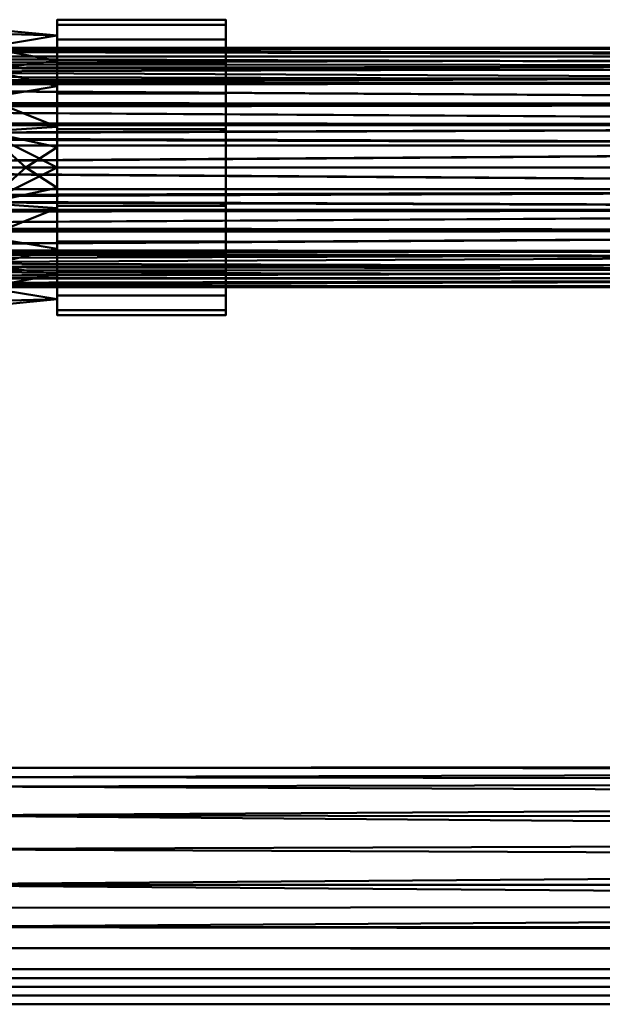
# Model space of a CAD drawing. Units: millimetres. Extents: x -1850 to -380, y 95230 to 95440.
# Drawn here: x -1120 to -1023, y 95250 to 95415 of the extents above; entities that cross this region are included whole.
import ezdxf

# ---------------------------------------------------------------- set-up
doc = ezdxf.new("R2010")
doc.units = ezdxf.units.MM
doc.layers.add('M-EQPT', color=7, linetype='Continuous', lineweight=35)

# ---------------------------------------------------------------- blocks, each defined once
blk = doc.blocks.new('CITO 2x MW 2x MW - DN40 - 50L-12695192-CITO 2x MW 1x 0_fH - DN40 - 50L')
at = {"layer": 'M-EQPT', "color": 8, "lineweight": 50, "true_color": 0x7f7f7f}
mesh = blk.add_polyface(dxfattribs=at)
corners = [(185.96, 0, 1063.28), (185.96, -6.4, 1064.12), (185.96, -12.36, 1066.59), (185.96, -17.48, 1070.52), (185.96, -21.41, 1075.64), (185.96, -23.88, 1081.6), (185.96, -24.72, 1088), (185.96, -23.88, 1094.4), (185.96, -21.41, 1100.36), (185.96, -17.48, 1105.48), (185.96, -12.36, 1109.41), (185.96, -6.4, 1111.88), (185.96, 0, 1112.72), (185.96, 6.4, 1111.88), (185.96, 12.36, 1109.41), (185.96, 17.48, 1105.48), (185.96, 21.41, 1100.36), (185.96, 23.88, 1094.4), (185.96, 24.72, 1088), (185.96, 23.88, 1081.6), (185.96, 21.41, 1075.64), (185.96, 17.48, 1070.52), (185.96, 12.36, 1066.59), (185.96, 6.4, 1064.12)]
mesh.append_faces([[corners[k] for k in face] for face in [(5, 3, 4), (16, 14, 15), (19, 17, 18), (13, 11, 12)]], dxfattribs={"vtx0": -1, "color": 8})
mesh.append_faces([[corners[k] for k in face] for face in [(21, 11, 13, 20)]], dxfattribs={"vtx0": -1, "vtx1": -1, "vtx2": -1, "color": 8})
mesh.append_faces([[corners[k] for k in face] for face in [(20, 16, 17, 19)]], dxfattribs={"vtx0": -1, "vtx2": -1, "color": 8})
mesh.append_faces([[corners[k] for k in face] for face in [(21, 2, 3, 11)]], dxfattribs={"vtx0": -1, "vtx2": -1, "vtx3": -1, "color": 8})
mesh.append_faces([[corners[k] for k in face] for face in [(21, 0, 1, 2)]], dxfattribs={"vtx0": -1, "vtx3": -1, "color": 8})
mesh.append_faces([[corners[k] for k in face] for face in [(5, 6, 11, 3), (13, 14, 16, 20)]], dxfattribs={"vtx1": -1, "vtx2": -1, "vtx3": -1, "color": 8})
mesh.append_faces([[corners[k] for k in face] for face in [(9, 10, 11, 6)]], dxfattribs={"vtx2": -1, "vtx3": -1, "color": 8})
mesh.append_faces([[corners[k] for k in face] for face in [(6, 7, 8, 9), (21, 22, 23, 0)]], dxfattribs={"vtx3": -1, "color": 8})
mesh = blk.add_polyface(dxfattribs=at)
corners = [(214.14, 0, 1112.72), (214.14, 6.4, 1111.88), (214.14, 12.36, 1109.41), (214.14, 17.48, 1105.48), (214.14, 21.41, 1100.36), (214.14, 23.88, 1094.4), (214.14, 24.72, 1088), (214.14, 23.88, 1081.6), (214.14, 21.41, 1075.64), (214.14, 17.48, 1070.52), (214.14, 12.36, 1066.59), (214.14, 6.4, 1064.12), (214.14, 0, 1063.28), (185.96, 0, 1063.28), (185.96, 6.4, 1064.12), (185.96, 12.36, 1066.59), (185.96, 17.48, 1070.52), (185.96, 21.41, 1075.64), (185.96, 23.88, 1081.6), (185.96, 24.72, 1088), (185.96, 23.88, 1094.4), (185.96, 21.41, 1100.36), (185.96, 17.48, 1105.48), (185.96, 12.36, 1109.41), (185.96, 6.4, 1111.88), (185.96, 0, 1112.72)]
mesh.append_faces([[corners[k] for k in face] for face in [(1, 24, 25, 0)]], dxfattribs={"vtx0": -1, "color": 8})
mesh.append_faces([[corners[k] for k in face] for face in [(4, 21, 22, 3), (2, 23, 24, 1), (3, 22, 23, 2)]], dxfattribs={"vtx0": -1, "vtx2": -1, "color": 8})
mesh.append_faces([[corners[k] for k in face] for face in [(13, 14, 11, 12)]], dxfattribs={"vtx1": -1, "color": 8})
mesh.append_faces([[corners[k] for k in face] for face in [(14, 15, 10, 11), (16, 17, 8, 9), (15, 16, 9, 10), (17, 18, 7, 8), (6, 7, 18, 19), (4, 5, 20, 21), (19, 20, 5, 6)]], dxfattribs={"vtx1": -1, "vtx3": -1, "color": 8})
mesh = blk.add_polyface(dxfattribs=at)
corners = [(214.14, 0, 1063.28), (214.14, 6.4, 1064.12), (214.14, 12.36, 1066.59), (214.14, 17.48, 1070.52), (214.14, 21.41, 1075.64), (214.14, 23.88, 1081.6), (214.14, 24.72, 1088), (214.14, 23.88, 1094.4), (214.14, 21.41, 1100.36), (214.14, 17.48, 1105.48), (214.14, 12.36, 1109.41), (214.14, 6.4, 1111.88), (214.14, 0, 1112.72), (214.14, -6.4, 1111.88), (214.14, -12.36, 1109.41), (214.14, -17.48, 1105.48), (214.14, -21.41, 1100.36), (214.14, -23.88, 1094.4), (214.14, -24.72, 1088), (214.14, -23.88, 1081.6), (214.14, -21.41, 1075.64), (214.14, -17.48, 1070.52), (214.14, -12.36, 1066.59), (214.14, -6.4, 1064.12)]
mesh.append_faces([[corners[k] for k in face] for face in [(11, 8, 9, 10), (23, 21, 22)]], dxfattribs={"vtx0": -1, "color": 8})
mesh.append_faces([[corners[k] for k in face] for face in [(19, 13, 16, 18)]], dxfattribs={"vtx0": -1, "vtx1": -1, "vtx2": -1, "color": 8})
mesh.append_faces([[corners[k] for k in face] for face in [(4, 11, 12, 3)]], dxfattribs={"vtx0": -1, "vtx2": -1, "color": 8})
mesh.append_faces([[corners[k] for k in face] for face in [(4, 7, 8, 11), (1, 12, 13, 21)]], dxfattribs={"vtx0": -1, "vtx2": -1, "vtx3": -1, "color": 8})
mesh.append_faces([[corners[k] for k in face] for face in [(16, 17, 18)]], dxfattribs={"vtx2": -1, "color": 8})
mesh.append_faces([[corners[k] for k in face] for face in [(1, 2, 3, 12), (23, 0, 1, 21), (19, 20, 21, 13)]], dxfattribs={"vtx2": -1, "vtx3": -1, "color": 8})
mesh.append_faces([[corners[k] for k in face] for face in [(4, 5, 6, 7), (13, 14, 15, 16)]], dxfattribs={"vtx3": -1, "color": 8})
mesh = blk.add_polyface(dxfattribs=at)
corners = [(185.96, 0, 1111.18), (185.96, 13.62, 1106.75), (185.96, 22.05, 1095.16), (185.96, 22.05, 1080.84), (185.96, 13.62, 1069.25), (185.96, 0, 1064.82), (173.97, 0, 1064.82), (173.97, 6, 1065.61), (173.97, 11.59, 1067.93), (173.97, 16.39, 1071.61), (173.97, 20.07, 1076.41), (173.97, 22.39, 1082), (173.97, 23.18, 1088), (173.97, 22.39, 1094), (173.97, 20.07, 1099.59), (173.97, 16.39, 1104.39), (173.97, 11.59, 1108.07), (173.97, 6, 1110.39), (173.97, 0, 1111.18), (185.96, 17.84, 1100.96), (185.96, 17.84, 1075.04), (185.96, 6.81, 1108.97), (185.96, 6.81, 1067.03), (185.96, 3.41, 1065.93), (180.71, 0, 1064.82), (185.96, 22.05, 1088)]
mesh.append_faces([[corners[k] for k in face] for face in [(1, 16, 21), (4, 9, 20), (15, 19, 14), (2, 14, 19), (8, 22, 7), (13, 25, 12), (9, 4, 8)]], dxfattribs={"vtx0": -1, "vtx1": -1, "color": 8})
mesh.append_faces([[corners[k] for k in face] for face in [(24, 7, 23)]], dxfattribs={"vtx0": -1, "vtx1": -1, "vtx2": -1, "color": 8})
mesh.append_faces([[corners[k] for k in face] for face in [(15, 1, 19), (1, 15, 16), (17, 0, 21), (7, 22, 23), (10, 3, 20)]], dxfattribs={"vtx0": -1, "vtx2": -1, "color": 8})
mesh.append_faces([[corners[k] for k in face] for face in [(18, 0, 17)]], dxfattribs={"vtx1": -1, "color": 8})
mesh.append_faces([[corners[k] for k in face] for face in [(16, 17, 21), (25, 3, 11), (13, 14, 2), (9, 10, 20), (4, 22, 8), (11, 12, 25), (10, 11, 3), (2, 25, 13)]], dxfattribs={"vtx1": -1, "vtx2": -1, "color": 8})
mesh.append_faces([[corners[k] for k in face] for face in [(23, 5, 24), (24, 6, 7)]], dxfattribs={"vtx2": -1, "color": 8})
mesh = blk.add_polyface(dxfattribs=at)
corners = [(185.96, 0, 1064.82), (185.96, 13.62, 1069.25), (185.96, 22.05, 1080.84), (185.96, 22.05, 1095.16), (185.96, 13.62, 1106.75), (185.96, 0, 1111.18), (185.96, -13.62, 1106.75), (185.96, -22.05, 1095.16), (185.96, -22.05, 1080.84), (185.96, -13.62, 1069.25)]
mesh.append_faces([[corners[k] for k in face] for face in [(8, 9, 6, 7)]], dxfattribs={"vtx1": -1, "color": 8})
mesh.append_faces([[corners[k] for k in face] for face in [(5, 6, 9, 0), (0, 1, 4, 5)]], dxfattribs={"vtx1": -1, "vtx3": -1, "color": 8})
mesh.append_faces([[corners[k] for k in face] for face in [(2, 3, 4, 1)]], dxfattribs={"vtx2": -1, "color": 8})
mesh = blk.add_polyface(dxfattribs=at)
corners = [(520, 0, 500), (520, 14.14, 494.14), (520, 20, 480), (520, 14.14, 465.86), (520, 0, 460), (0, 0, 460), (0, 10.2, 462.79), (0, 17.29, 469.95), (0, 20, 480), (3.84, 19.63, 483.84), (7.6, 18.5, 487.6), (11.2, 16.57, 491.2), (14.51, 13.77, 494.51), (17.31, 10.03, 497.31), (19.27, 5.35, 499.27), (20, 0, 500), (520, 7.07, 497.07), (520, 17.07, 487.07), (520, 17.07, 472.93), (520, 7.07, 462.93), (520, 10.61, 495.61), (520, 3.54, 498.54), (0, 18.64, 474.97), (520, 10.61, 464.39), (520, 15.61, 490.61), (520, 18.54, 483.54), (520, 15.61, 469.39), (0, 5.1, 461.4), (520, 3.54, 461.46), (520, 18.54, 476.46), (0, 13.74, 466.37)]
mesh.append_faces([[corners[k] for k in face] for face in [(21, 15, 0), (5, 28, 4)]], dxfattribs={"vtx0": -1, "color": 8})
mesh.append_faces([[corners[k] for k in face] for face in [(1, 12, 20), (15, 21, 14), (23, 30, 3), (7, 26, 30), (10, 25, 9), (8, 29, 22), (6, 19, 27), (29, 8, 2), (9, 2, 8)]], dxfattribs={"vtx0": -1, "vtx1": -1, "color": 8})
mesh.append_faces([[corners[k] for k in face] for face in [(18, 7, 22), (16, 13, 14), (20, 12, 13), (1, 11, 12), (17, 10, 11), (9, 25, 2), (30, 26, 3), (13, 16, 20), (7, 18, 26), (27, 19, 28), (23, 6, 30)]], dxfattribs={"vtx0": -1, "vtx2": -1, "color": 8})
mesh.append_faces([[corners[k] for k in face] for face in [(23, 19, 6), (24, 17, 11, 1), (17, 25, 10), (21, 16, 14), (5, 27, 28), (29, 18, 22)]], dxfattribs={"vtx1": -1, "vtx2": -1, "color": 8})
mesh = blk.add_polyface(dxfattribs=at)
corners = [(0, 0, 1068), (0, 14.14, 1073.86), (0, 20, 1088), (0, 14.14, 1102.14), (0, 0, 1108), (520, 0, 1108), (520, 14.14, 1102.14), (520, 20, 1088), (520, 14.14, 1073.86), (520, 0, 1068), (0, 7.55, 1104.87), (520, 7.07, 1105.07), (520, 10.61, 1103.61), (0, 17.07, 1095.07), (520, 17.07, 1095.07), (520, 18.54, 1091.54), (0, 7.07, 1070.93), (520, 7.07, 1070.93), (520, 3.77, 1069.56), (520, 17.07, 1080.93), (0, 17.07, 1080.93), (0, 18.54, 1084.46), (0, 3.77, 1106.44), (520, 3.54, 1106.54), (0, 10.85, 1103.51), (0, 15.61, 1098.61), (520, 15.61, 1098.61), (0, 18.54, 1091.54), (0, 10.61, 1072.39), (520, 10.61, 1072.39), (0, 3.54, 1069.46), (520, 15.61, 1077.39), (0, 15.61, 1077.39), (520, 18.54, 1084.46)]
mesh.append_faces([[corners[k] for k in face] for face in [(6, 3, 24, 12), (22, 23, 11, 10), (25, 6, 26, 13), (13, 26, 14, 27), (12, 24, 10, 11), (31, 1, 32, 19), (18, 30, 16, 17), (19, 32, 20, 33), (27, 14, 15), (33, 20, 21)]], dxfattribs={"vtx0": -1, "vtx2": -1, "color": 8})
mesh.append_faces([[corners[k] for k in face] for face in [(25, 3, 6), (31, 8, 1)]], dxfattribs={"vtx1": -1, "vtx2": -1, "color": 8})
mesh.append_faces([[corners[k] for k in face] for face in [(2, 27, 15, 7), (21, 2, 7, 33), (8, 29, 28, 1), (29, 17, 16, 28)]], dxfattribs={"vtx1": -1, "vtx3": -1, "color": 8})
mesh.append_faces([[corners[k] for k in face] for face in [(4, 5, 23, 22), (9, 0, 30, 18)]], dxfattribs={"vtx2": -1, "color": 8})
mesh = blk.add_polyface(dxfattribs=at)
corners = [(520, 0, 460), (520, -14.14, 465.86), (520, -20, 480), (520, -14.14, 494.14), (520, 0, 500), (20, 0, 500), (19.27, -5.35, 499.27), (17.31, -10.03, 497.31), (14.51, -13.77, 494.51), (11.2, -16.57, 491.2), (7.6, -18.5, 487.6), (3.84, -19.63, 483.84), (0, -20, 480), (0, -17.29, 469.95), (0, -10.2, 462.79), (0, 0, 460), (520, -7.07, 462.93), (520, -17.07, 472.93), (520, -17.07, 487.07), (520, -7.07, 497.07), (520, -10.61, 464.39), (0, -18.64, 474.97), (520, -18.54, 476.46), (520, -18.54, 483.54), (0, -5.1, 461.4), (520, -3.54, 461.46), (520, -10.61, 495.61), (520, -3.54, 498.54), (520, -15.61, 469.39), (520, -15.61, 490.61), (0, -13.74, 466.37)]
mesh.append_faces([[corners[k] for k in face] for face in [(28, 30, 1), (13, 17, 21), (12, 2, 11), (26, 8, 3), (15, 25, 24), (8, 26, 7), (6, 27, 5), (30, 28, 13), (7, 19, 6), (14, 20, 30)]], dxfattribs={"vtx0": -1, "vtx1": -1, "color": 8})
mesh.append_faces([[corners[k] for k in face] for face in [(14, 16, 20), (12, 22, 2), (10, 23, 18), (24, 25, 16), (18, 9, 10), (23, 10, 11), (16, 14, 24), (11, 2, 23), (6, 19, 27), (21, 17, 22), (3, 8, 9)]], dxfattribs={"vtx0": -1, "vtx2": -1, "color": 8})
mesh.append_faces([[corners[k] for k in face] for face in [(4, 5, 27)]], dxfattribs={"vtx1": -1, "color": 8})
mesh.append_faces([[corners[k] for k in face] for face in [(20, 1, 30), (12, 21, 22), (26, 19, 7), (29, 3, 9, 18), (28, 17, 13)]], dxfattribs={"vtx1": -1, "vtx2": -1, "color": 8})
mesh.append_faces([[corners[k] for k in face] for face in [(15, 0, 25)]], dxfattribs={"vtx2": -1, "color": 8})
mesh = blk.add_polyface(dxfattribs=at)
corners = [(0, 0, 1108), (0, -14.14, 1102.14), (0, -20, 1088), (0, -14.14, 1073.86), (0, 0, 1068), (520, 0, 1068), (520, -14.14, 1073.86), (520, -20, 1088), (520, -14.14, 1102.14), (520, 0, 1108), (0, -7.55, 1071.13), (520, -7.07, 1070.93), (520, -10.61, 1072.39), (0, -17.07, 1080.93), (520, -17.07, 1080.93), (520, -18.54, 1084.46), (0, -7.07, 1105.07), (520, -7.07, 1105.07), (520, -3.77, 1106.44), (520, -17.07, 1095.07), (0, -17.07, 1095.07), (0, -18.54, 1091.54), (0, -3.77, 1069.56), (520, -3.54, 1069.46), (0, -10.85, 1072.49), (0, -15.61, 1077.39), (520, -15.61, 1077.39), (0, -18.54, 1084.46), (0, -10.61, 1103.61), (520, -10.61, 1103.61), (0, -3.54, 1106.54), (520, -15.61, 1098.61), (0, -15.61, 1098.61), (520, -18.54, 1091.54)]
mesh.append_faces([[corners[k] for k in face] for face in [(6, 3, 24, 12), (18, 30, 16, 17), (22, 23, 11, 10), (12, 24, 10, 11), (25, 6, 26, 13), (14, 27, 13, 26), (31, 1, 32, 19), (19, 32, 20, 33), (27, 14, 15), (33, 20, 21)]], dxfattribs={"vtx0": -1, "vtx2": -1, "color": 8})
mesh.append_faces([[corners[k] for k in face] for face in [(25, 3, 6), (31, 8, 1)]], dxfattribs={"vtx1": -1, "vtx2": -1, "color": 8})
mesh.append_faces([[corners[k] for k in face] for face in [(15, 7, 2, 27), (7, 33, 21, 2), (8, 29, 28, 1), (29, 17, 16, 28)]], dxfattribs={"vtx1": -1, "vtx3": -1, "color": 8})
mesh.append_faces([[corners[k] for k in face] for face in [(4, 5, 23, 22), (9, 0, 30, 18)]], dxfattribs={"vtx2": -1, "color": 8})
mesh = blk.add_polyface(dxfattribs=at)
corners = [(185.96, 0, 1064.82), (185.96, -13.62, 1069.25), (185.96, -22.05, 1080.84), (185.96, -22.05, 1095.16), (185.96, -13.62, 1106.75), (185.96, 0, 1111.18), (173.97, 0, 1111.18), (173.97, -6, 1110.39), (173.97, -11.59, 1108.07), (173.97, -16.39, 1104.39), (173.97, -20.07, 1099.59), (173.97, -22.39, 1094), (173.97, -23.18, 1088), (173.97, -22.39, 1082), (173.97, -20.07, 1076.41), (173.97, -16.39, 1071.61), (173.97, -11.59, 1067.93), (173.97, -6, 1065.61), (173.97, 0, 1064.82), (185.96, -17.84, 1075.04), (185.96, -17.84, 1100.96), (185.96, -6.81, 1067.03), (185.96, -6.81, 1108.97), (185.96, -3.41, 1110.07), (180.71, 0, 1111.18), (185.96, -22.05, 1088)]
mesh.append_faces([[corners[k] for k in face] for face in [(1, 16, 21), (4, 9, 20), (15, 19, 14), (2, 14, 19), (8, 22, 7), (13, 25, 12), (9, 4, 8)]], dxfattribs={"vtx0": -1, "vtx1": -1, "color": 8})
mesh.append_faces([[corners[k] for k in face] for face in [(24, 7, 23)]], dxfattribs={"vtx0": -1, "vtx1": -1, "vtx2": -1, "color": 8})
mesh.append_faces([[corners[k] for k in face] for face in [(15, 1, 19), (1, 15, 16), (17, 0, 21), (7, 22, 23), (10, 3, 20)]], dxfattribs={"vtx0": -1, "vtx2": -1, "color": 8})
mesh.append_faces([[corners[k] for k in face] for face in [(18, 0, 17)]], dxfattribs={"vtx1": -1, "color": 8})
mesh.append_faces([[corners[k] for k in face] for face in [(16, 17, 21), (25, 3, 11), (13, 14, 2), (9, 10, 20), (4, 22, 8), (11, 12, 25), (10, 11, 3), (2, 25, 13)]], dxfattribs={"vtx1": -1, "vtx2": -1, "color": 8})
mesh.append_faces([[corners[k] for k in face] for face in [(23, 5, 24), (24, 6, 7)]], dxfattribs={"vtx2": -1, "color": 8})
mesh = blk.add_polyface(dxfattribs=at)
corners = [(214.14, 0, 1063.28), (214.14, -6.4, 1064.12), (214.14, -12.36, 1066.59), (214.14, -17.48, 1070.52), (214.14, -21.41, 1075.64), (214.14, -23.88, 1081.6), (214.14, -24.72, 1088), (214.14, -23.88, 1094.4), (214.14, -21.41, 1100.36), (214.14, -17.48, 1105.48), (214.14, -12.36, 1109.41), (214.14, -6.4, 1111.88), (214.14, 0, 1112.72), (185.96, 0, 1112.72), (185.96, -6.4, 1111.88), (185.96, -12.36, 1109.41), (185.96, -17.48, 1105.48), (185.96, -21.41, 1100.36), (185.96, -23.88, 1094.4), (185.96, -24.72, 1088), (185.96, -23.88, 1081.6), (185.96, -21.41, 1075.64), (185.96, -17.48, 1070.52), (185.96, -12.36, 1066.59), (185.96, -6.4, 1064.12), (185.96, 0, 1063.28)]
mesh.append_faces([[corners[k] for k in face] for face in [(1, 24, 25, 0)]], dxfattribs={"vtx0": -1, "color": 8})
mesh.append_faces([[corners[k] for k in face] for face in [(5, 20, 21, 4), (4, 21, 22, 3), (2, 23, 24, 1), (3, 22, 23, 2)]], dxfattribs={"vtx0": -1, "vtx2": -1, "color": 8})
mesh.append_faces([[corners[k] for k in face] for face in [(13, 14, 11, 12)]], dxfattribs={"vtx1": -1, "color": 8})
mesh.append_faces([[corners[k] for k in face] for face in [(14, 15, 10, 11), (16, 17, 8, 9), (15, 16, 9, 10), (17, 18, 7, 8), (6, 7, 18, 19), (19, 20, 5, 6)]], dxfattribs={"vtx1": -1, "vtx3": -1, "color": 8})
mesh = blk.add_polyface(dxfattribs=at)
corners = [(150, -120, 972), (660, -120, 972), (656.16, -116.16, 971.63), (652.4, -112.4, 970.5), (648.8, -108.8, 968.57), (645.49, -105.49, 965.77), (642.69, -102.69, 962.03), (640.73, -100.73, 957.35), (640, -100, 952), (640.73, -100.73, 946.65), (642.69, -102.69, 941.97), (645.49, -105.49, 938.23), (648.8, -108.8, 935.43), (652.4, -112.4, 933.5), (656.16, -116.16, 932.37), (660, -120, 932), (150, -120, 932), (155.95, -114.05, 932.9), (161.59, -108.41, 935.7), (166.45, -103.55, 940.62), (169.55, -100.45, 947.8), (169.56, -100.44, 956.19), (166.45, -103.55, 963.37), (161.59, -108.41, 968.3), (155.95, -114.05, 971.1), (168, -102, 959.78), (169.55, -100.45, 952), (168, -102, 944.21)]
mesh.append_faces([[corners[k] for k in face] for face in [(0, 2, 24), (24, 3, 23), (7, 25, 6), (25, 7, 21), (18, 13, 17)]], dxfattribs={"vtx0": -1, "vtx1": -1, "color": 8})
mesh.append_faces([[corners[k] for k in face] for face in [(20, 8, 9), (10, 19, 27), (27, 9, 10), (21, 7, 8), (11, 18, 19), (14, 16, 17)]], dxfattribs={"vtx0": -1, "vtx2": -1, "color": 8})
mesh.append_faces([[corners[k] for k in face] for face in [(8, 20, 26, 21)]], dxfattribs={"vtx0": -1, "vtx3": -1, "color": 8})
mesh.append_faces([[corners[k] for k in face] for face in [(1, 2, 0)]], dxfattribs={"vtx1": -1, "color": 8})
mesh.append_faces([[corners[k] for k in face] for face in [(2, 3, 24), (25, 22, 6), (5, 6, 22), (4, 5, 23), (3, 4, 23), (22, 23, 5), (11, 12, 18), (10, 11, 19), (13, 14, 17), (12, 13, 18), (27, 20, 9)]], dxfattribs={"vtx1": -1, "vtx2": -1, "color": 8})
mesh.append_faces([[corners[k] for k in face] for face in [(14, 15, 16)]], dxfattribs={"vtx2": -1, "color": 8})
mesh = blk.add_polyface(dxfattribs=at)
corners = [(660, -120, 932), (660, -134.14, 937.86), (660, -140, 952), (660, -134.14, 966.14), (660, -120, 972), (150, -120, 972), (150, -134.14, 966.14), (150, -140, 952), (150, -134.14, 937.86), (150, -120, 932), (660, -127.7, 935.19), (150, -127.07, 934.93), (150, -123.85, 933.59), (150, -137.07, 944.93), (660, -137.07, 944.93), (660, -138.54, 948.46), (660, -127.07, 969.07), (150, -127.07, 969.07), (150, -130.61, 967.61), (660, -137.07, 959.07), (150, -137.07, 959.07), (150, -138.54, 955.54), (660, -130.92, 936.52), (150, -130.61, 936.39), (660, -123.85, 933.59), (660, -135.61, 941.39), (150, -135.61, 941.39), (150, -138.54, 948.46), (150, -123.85, 970.41), (660, -123.54, 970.54), (660, -130.61, 967.61), (150, -135.61, 962.61), (660, -135.61, 962.61), (660, -138.54, 955.54)]
mesh.append_faces([[corners[k] for k in face] for face in [(24, 9, 0)]], dxfattribs={"vtx0": -1, "color": 8})
mesh.append_faces([[corners[k] for k in face] for face in [(10, 11, 24)]], dxfattribs={"vtx0": -1, "vtx1": -1, "color": 8})
mesh.append_faces([[corners[k] for k in face] for face in [(8, 1, 25, 26), (2, 7, 27, 15), (14, 13, 26, 25), (15, 27, 13, 14), (7, 2, 33, 21), (6, 3, 30, 18), (18, 30, 16, 17), (20, 19, 32, 31), (21, 33, 19, 20), (31, 32, 3, 6)]], dxfattribs={"vtx0": -1, "vtx2": -1, "color": 8})
mesh.append_faces([[corners[k] for k in face] for face in [(12, 9, 24, 11)]], dxfattribs={"vtx1": -1, "vtx2": -1, "color": 8})
mesh.append_faces([[corners[k] for k in face] for face in [(23, 11, 10, 22), (22, 1, 8, 23), (28, 17, 16, 29)]], dxfattribs={"vtx1": -1, "vtx3": -1, "color": 8})
mesh.append_faces([[corners[k] for k in face] for face in [(29, 4, 5, 28)]], dxfattribs={"vtx3": -1, "color": 8})

msp = doc.modelspace()

# ---------------------------------------------------------------- block references
at = {"layer": 'M-EQPT', "color": 8, "lineweight": 50, "true_color": 0x7f7f7f}
msp.add_blockref('CITO 2x MW 2x MW - DN40 - 50L-12695192-CITO 2x MW 1x 0_fH - DN40 - 50L', (-1300, 95390.48), dxfattribs=at)

doc.saveas('drawing.dxf')
